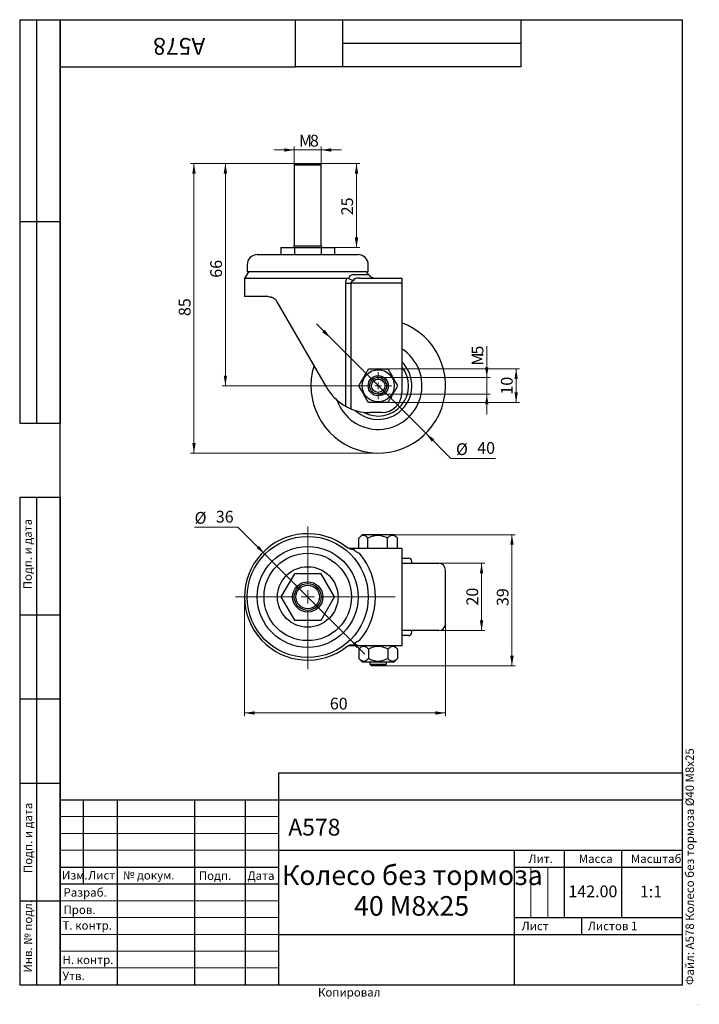
# Model space of a CAD drawing. Units: millimetres. Extents: x 8 to 210, y -1 to 292.
import ezdxf

# ---------------------------------------------------------------- set-up
doc = ezdxf.new("R2010")
doc.units = ezdxf.units.MM
doc.header["$PDSIZE"] = -1
doc.styles.add('SLDTEXTSTYLE0', font='TXT', dxfattribs={"width": 0.7, "bigfont": 'bigfont'})
doc.styles.add('SLDTEXTSTYLE1', font='TXT', dxfattribs={"width": 0.7})
doc.styles.add('SLDTEXTSTYLE2', font='TXT', dxfattribs={"width": 0.605})
doc.styles.add('SLDTEXTSTYLE3', font='TXT', dxfattribs={"width": 0.605, "bigfont": 'bigfont'})
doc.dimstyles.new('SLDDIMSTYLE0', dxfattribs={"dimtxt": 3.5, "dimasz": 3, "dimexe": 0, "dimexo": 0.0625, "dimgap": 0.875, "dimtad": 2, "dimdec": 0, "dimrnd": 1e-09, "dimzin": 12, "dimdsep": 46, "dimtxsty": 'SLDTEXTSTYLE1', "dimsah": 1, "dimcen": 0.09, "dimadec": 0, "dimazin": 3, "dimtfac": 1, "dimtdec": 1, "dimtofl": 0, "dimtmove": 0, "dimatfit": 3, "dimfxl": 0, "dimfrac": 2, "dimtolj": 1, "dimtzin": 12, "dimarcsym": 0})
doc.dimstyles.new('SLDDIMSTYLE1', dxfattribs={"dimtxt": 3.5, "dimasz": 3, "dimexe": 0, "dimexo": 0.0625, "dimgap": 0.875, "dimtad": 2, "dimdec": 1, "dimrnd": 1e-09, "dimzin": 12, "dimdsep": 46, "dimtxsty": 'SLDTEXTSTYLE1', "dimsah": 1, "dimcen": 0.09, "dimadec": 0, "dimazin": 3, "dimtfac": 1, "dimtdec": 1, "dimtmove": 0, "dimatfit": 0, "dimfxl": 0, "dimfrac": 2, "dimtolj": 1, "dimtzin": 12, "dimarcsym": 0})
doc.dimstyles.new('SLDDIMSTYLE2', dxfattribs={"dimtxt": 3.5, "dimasz": 3, "dimexe": 0, "dimexo": 0.0625, "dimgap": 0.875, "dimtad": 2, "dimdec": 1, "dimrnd": 1e-09, "dimzin": 12, "dimdsep": 46, "dimtxsty": 'SLDTEXTSTYLE1', "dimsah": 1, "dimcen": 0.09, "dimadec": 0, "dimazin": 3, "dimtfac": 1, "dimtdec": 1, "dimtofl": 0, "dimtmove": 0, "dimatfit": 3, "dimfxl": 0, "dimfrac": 2, "dimtolj": 1, "dimtzin": 12, "dimarcsym": 0})
doc.dimstyles.new('SLDDIMSTYLE3', dxfattribs={"dimtxt": 3.5, "dimasz": 3, "dimexe": 0, "dimexo": 0.0625, "dimgap": 0.875, "dimtad": 0, "dimtih": 1, "dimtoh": 1, "dimdec": 1, "dimrnd": 1e-09, "dimzin": 12, "dimdsep": 46, "dimtxsty": 'SLDTEXTSTYLE1', "dimsah": 1, "dimcen": 0, "dimadec": 0, "dimazin": 3, "dimtfac": 1, "dimtdec": 1, "dimtmove": 0, "dimatfit": 3, "dimfxl": 0, "dimfrac": 2, "dimtolj": 1, "dimtzin": 12, "dimarcsym": 0})

# ---------------------------------------------------------------- blocks, each defined once
blk = doc.blocks.new('SW_NOTE_0')
at = {"color": 0, "linetype": 'Continuous', "lineweight": 0, "attachment_point": 2, "style": 'SLDTEXTSTYLE0'}
for s, insert, char_height in [('Колесо без тормоза', (37.84, 7.48), 5.8208), ('40 М8х25', (37.61, -1.65), 5.821)]:
    blk.add_mtext(s, dxfattribs=dict(at, insert=insert, char_height=char_height))
blk = doc.blocks.new('_D')
at = {"color": 7, "linetype": 'Continuous', "lineweight": 0}
for p, q in [((90.13, 249.24), (58.81, 249.24)), ((59.81, 163.14), (59.81, 249.24)), ((114.59, 163.14), (58.81, 163.14))]:
    blk.add_line(p, q, dxfattribs=at)
at = {"color": 7, "linetype": 'Continuous', "lineweight": 18}
for points in [[(59.81, 249.24), (59.31, 246.24), (60.31, 246.24)], [(59.81, 163.14), (60.31, 166.14), (59.31, 166.14)]]:
    blk.add_solid(points, dxfattribs=at)
at = {"color": 7, "linetype": 'Continuous', "lineweight": 18, "insert": (55.29, 203.86), "char_height": 3.5, "attachment_point": 1, "rotation": 90, "style": 'SLDTEXTSTYLE1'}
blk.add_mtext('85', dxfattribs=at)
blk = doc.blocks.new('_D_1')
at = {"color": 7, "linetype": 'Continuous', "lineweight": 0}
for p, q in [((89.63, 253.25), (83.63, 253.25)), ((89.63, 248.74), (89.63, 254.25)), ((89.63, 253.25), (97.63, 253.25)), ((97.63, 248.74), (97.63, 254.25)), ((97.63, 253.25), (103.63, 253.25))]:
    blk.add_line(p, q, dxfattribs=at)
at = {"color": 7, "linetype": 'Continuous', "lineweight": 18}
for points in [[(89.63, 253.25), (86.63, 253.75), (86.63, 252.75)], [(97.63, 253.25), (100.63, 252.75), (100.63, 253.75)]]:
    blk.add_solid(points, dxfattribs=at)
at = {"color": 7, "linetype": 'Continuous', "lineweight": 18, "char_height": 3.5, "attachment_point": 1, "style": 'SLDTEXTSTYLE1'}
for s, insert in [('M', (91.02, 257.76)), ('8', (94.28, 257.76))]:
    blk.add_mtext(s, dxfattribs=dict(at, insert=insert))
blk = doc.blocks.new('_D_2')
at = {"color": 7, "linetype": 'Continuous', "lineweight": 0}
for p, q in [((90.13, 249.24), (68.15, 249.24)), ((69.15, 183.14), (69.15, 249.24)), ((110.59, 183.14), (68.15, 183.14))]:
    blk.add_line(p, q, dxfattribs=at)
at = {"color": 7, "linetype": 'Continuous', "lineweight": 18}
for points in [[(69.15, 249.24), (68.65, 246.24), (69.65, 246.24)], [(69.15, 183.14), (69.65, 186.14), (68.65, 186.14)]]:
    blk.add_solid(points, dxfattribs=at)
at = {"color": 7, "linetype": 'Continuous', "lineweight": 18, "insert": (64.64, 215.26), "char_height": 3.5, "attachment_point": 1, "rotation": 90, "style": 'SLDTEXTSTYLE1'}
blk.add_mtext('66', dxfattribs=at)
blk = doc.blocks.new('_D_3')
at = {"color": 7, "linetype": 'Continuous', "lineweight": 0}
for p, q in [((117.47, 188.14), (156.59, 188.14)), ((155.59, 188.14), (155.59, 178.14)), ((117.47, 178.14), (156.59, 178.14))]:
    blk.add_line(p, q, dxfattribs=at)
at = {"color": 7, "linetype": 'Continuous', "lineweight": 18}
for points in [[(155.59, 188.14), (155.09, 185.14), (156.09, 185.14)], [(155.59, 178.14), (156.09, 181.14), (155.09, 181.14)]]:
    blk.add_solid(points, dxfattribs=at)
at = {"color": 7, "linetype": 'Continuous', "lineweight": 18, "insert": (151.07, 180.5), "char_height": 3.5, "attachment_point": 1, "rotation": 90, "style": 'SLDTEXTSTYLE1'}
blk.add_mtext('10', dxfattribs=at)
blk = doc.blocks.new('_D_4')
at = {"color": 7, "linetype": 'Continuous', "lineweight": 0}
for p, q in [((146.86, 185.64), (146.86, 194.95)), ((114.59, 185.64), (147.86, 185.64)), ((146.86, 185.64), (146.86, 180.64)), ((114.59, 180.64), (147.86, 180.64)), ((146.86, 180.64), (146.86, 174.64))]:
    blk.add_line(p, q, dxfattribs=at)
at = {"color": 7, "linetype": 'Continuous', "lineweight": 18}
for points in [[(146.86, 185.64), (147.36, 188.64), (146.36, 188.64)], [(146.86, 180.64), (146.36, 177.64), (147.36, 177.64)]]:
    blk.add_solid(points, dxfattribs=at)
at = {"color": 7, "linetype": 'Continuous', "lineweight": 18, "char_height": 3.5, "attachment_point": 1, "rotation": 90, "style": 'SLDTEXTSTYLE1'}
for s, insert in [('5', (142.35, 192.41)), ('M', (142.35, 189.15))]:
    blk.add_mtext(s, dxfattribs=dict(at, insert=insert))
blk = doc.blocks.new('_D_5')
at = {"color": 7, "linetype": 'Continuous', "lineweight": 0}
for p, q in [((100.45, 197.28), (96.2, 201.53)), ((100.45, 197.28), (128.73, 169)), ((128.73, 169), (136.2, 161.53)), ((136.2, 161.53), (149.45, 161.53))]:
    blk.add_line(p, q, dxfattribs=at)
at = {"color": 7, "linetype": 'Continuous', "lineweight": 18}
for points in [[(100.45, 197.28), (98.68, 199.76), (97.97, 199.05)], [(128.73, 169), (130.5, 166.52), (131.21, 167.23)]]:
    blk.add_solid(points, dxfattribs=at)
at = {"color": 7, "linetype": 'Continuous', "lineweight": 18, "char_height": 3.5, "attachment_point": 1, "style": 'SLDTEXTSTYLE1'}
for s, insert in [('%%c', (137.7, 166.04)), ('40', (144.02, 166.39))]:
    blk.add_mtext(s, dxfattribs=dict(at, insert=insert))
blk = doc.blocks.new('_D_6')
at = {"color": 7, "linetype": 'Continuous', "lineweight": 0}
for p, q in [((97.13, 249.24), (109.13, 249.24)), ((108.13, 224.24), (108.13, 249.24)), ((101.6, 224.24), (109.13, 224.24))]:
    blk.add_line(p, q, dxfattribs=at)
at = {"color": 7, "linetype": 'Continuous', "lineweight": 18}
for points in [[(108.13, 249.24), (107.63, 246.24), (108.63, 246.24)], [(108.13, 224.24), (108.63, 227.24), (107.63, 227.24)]]:
    blk.add_solid(points, dxfattribs=at)
at = {"color": 7, "linetype": 'Continuous', "lineweight": 18, "insert": (103.61, 233.84), "char_height": 3.5, "attachment_point": 1, "rotation": 90, "style": 'SLDTEXTSTYLE1'}
blk.add_mtext('25', dxfattribs=at)
blk = doc.blocks.new('SW_CENTERMARKSYMBOL_0')
at = {"color": 0, "linetype": 'Continuous', "lineweight": 18}
for p, q in [((0, 2), (0, 4)), ((-2, 0), (-4, 0)), ((0, 0), (-1, 0)), ((0, 0), (0, 1)), ((0, 0), (0, -1)), ((0, 0), (1, 0)), ((2, 0), (4, 0)), ((0, -2), (0, -4))]:
    blk.add_line(p, q, dxfattribs=at)
blk = doc.blocks.new('_D_7')
at = {"color": 7, "linetype": 'Continuous', "lineweight": 0}
for p, q in [((74.83, 120.34), (74.83, 84.84)), ((134.59, 112.34), (134.59, 84.84)), ((74.83, 85.84), (134.59, 85.84))]:
    blk.add_line(p, q, dxfattribs=at)
at = {"color": 7, "linetype": 'Continuous', "lineweight": 18}
for points in [[(74.83, 85.84), (77.83, 85.34), (77.83, 86.34)], [(134.59, 85.84), (131.59, 86.34), (131.59, 85.34)]]:
    blk.add_solid(points, dxfattribs=at)
at = {"color": 7, "linetype": 'Continuous', "lineweight": 18, "insert": (100.2, 90.36), "char_height": 3.5, "attachment_point": 1, "style": 'SLDTEXTSTYLE1'}
blk.add_mtext('60', dxfattribs=at)
blk = doc.blocks.new('_D_8')
at = {"color": 7, "linetype": 'Continuous', "lineweight": 0}
for p, q in [((119.36, 138.84), (155.34, 138.84)), ((154.34, 138.84), (154.34, 99.84)), ((116.59, 99.84), (155.34, 99.84))]:
    blk.add_line(p, q, dxfattribs=at)
at = {"color": 7, "linetype": 'Continuous', "lineweight": 18}
for points in [[(154.34, 138.84), (153.84, 135.84), (154.84, 135.84)], [(154.34, 99.84), (154.84, 102.84), (153.84, 102.84)]]:
    blk.add_solid(points, dxfattribs=at)
at = {"color": 7, "linetype": 'Continuous', "lineweight": 18, "insert": (149.83, 117.63), "char_height": 3.5, "attachment_point": 1, "rotation": 90, "style": 'SLDTEXTSTYLE1'}
blk.add_mtext('39', dxfattribs=at)
blk = doc.blocks.new('_D_9')
at = {"color": 7, "linetype": 'Continuous', "lineweight": 0}
for p, q in [((130.71, 130.34), (146.31, 130.34)), ((145.31, 130.34), (145.31, 110.34)), ((132.59, 110.34), (146.31, 110.34))]:
    blk.add_line(p, q, dxfattribs=at)
at = {"color": 7, "linetype": 'Continuous', "lineweight": 18}
for points in [[(145.31, 130.34), (144.81, 127.34), (145.81, 127.34)], [(145.31, 110.34), (145.81, 113.34), (144.81, 113.34)]]:
    blk.add_solid(points, dxfattribs=at)
at = {"color": 7, "linetype": 'Continuous', "lineweight": 18, "insert": (140.8, 117.78), "char_height": 3.5, "attachment_point": 1, "rotation": 90, "style": 'SLDTEXTSTYLE1'}
blk.add_mtext('20', dxfattribs=at)
blk = doc.blocks.new('_D_10')
at = {"color": 7, "linetype": 'Continuous', "lineweight": 0}
for p, q in [((72.88, 141.09), (59.99, 141.09)), ((80.91, 133.07), (72.88, 141.09)), ((106.36, 107.62), (80.91, 133.07)), ((106.36, 107.62), (110.6, 103.37))]:
    blk.add_line(p, q, dxfattribs=at)
at = {"color": 7, "linetype": 'Continuous', "lineweight": 18}
for points in [[(80.91, 133.07), (79.14, 135.55), (78.43, 134.84)], [(106.36, 107.62), (108.13, 105.14), (108.84, 105.85)]]:
    blk.add_solid(points, dxfattribs=at)
at = {"color": 7, "linetype": 'Continuous', "lineweight": 18, "char_height": 3.5, "attachment_point": 1, "style": 'SLDTEXTSTYLE1'}
for s, insert in [('%%c', (59.99, 145.61)), ('36', (66.31, 145.96))]:
    blk.add_mtext(s, dxfattribs=dict(at, insert=insert))
blk = doc.blocks.new('SW_CENTERMARKSYMBOL_1')
at = {"color": 0, "linetype": 'Continuous', "lineweight": 18}
for p, q in [((0, 4), (0, 20.99)), ((-4, 0), (-21.46, 0)), ((0, 0), (-2, 0)), ((0, 0), (0, 2)), ((0, 0), (0, -2)), ((0, 0), (2, 0)), ((4, 0), (26, 0)), ((0, -4), (0, -21.46))]:
    blk.add_line(p, q, dxfattribs=at)

msp = doc.modelspace()

# ---------------------------------------------------------------- linework, layer by layer
at = {"color": 7, "linetype": 'Continuous', "lineweight": 25}
for p, q in [((8, 292), (20, 292)), ((8, 292), (8, 172)), ((13, 292), (13, 172)), ((20, 5), (20, 292)), ((20, 292), (205, 292)), ((20, 278), (20, 292)), ((20, 292), (90, 292)), ((20, 292), (20, 172)), ((90, 278), (90, 292)), ((90, 292), (157, 292)), ((104, 292), (104, 278)), ((157, 292), (157, 278)), ((205, 5), (205, 292)), ((104, 285), (157, 285)), ((20, 278), (90, 278)), ((157, 278), (90, 278)), ((90.13, 249.24), (89.63, 248.74)), ((90.13, 249.24), (97.13, 249.24)), ((97.63, 248.74), (97.13, 249.24)), ((89.63, 248.74), (89.63, 224.74)), ((97.63, 248.74), (89.63, 248.74)), ((97.63, 224.74), (97.63, 248.74)), ((8, 232), (20, 232)), ((85.67, 224.24), (85.67, 222.14)), ((85.67, 224.24), (89.65, 224.24)), ((89.65, 224.24), (97.62, 224.24)), ((89.65, 224.24), (89.65, 222.14)), ((97.62, 224.24), (97.62, 222.14)), ((97.62, 224.24), (101.6, 224.24)), ((101.6, 224.24), (101.6, 222.14)), ((78.63, 222.14), (108.63, 222.14)), ((76.15, 217.14), (74.83, 215.14)), ((75.63, 219.14), (75.63, 217.14)), ((75.63, 217.14), (111.63, 217.14)), ((111.69, 216.26), (111.11, 217.14)), ((111.63, 217.14), (111.63, 219.14)), ((74.83, 215.14), (74.83, 209.64)), ((74.83, 215.14), (105.29, 215.14)), ((109.02, 215.14), (121.59, 215.14)), ((121.59, 215.14), (121.59, 213.64)), ((104.96, 177.03), (104.96, 213.64)), ((104.96, 213.64), (106.47, 213.64)), ((106.47, 213.64), (106.47, 176.3)), ((121.59, 213.64), (106.47, 213.64)), ((121.59, 213.64), (121.59, 181.14)), ((81.9, 209.64), (74.83, 209.64)), ((99.26, 182.63), (84.5, 208.14)), ((115.59, 175.14), (112.24, 175.14)), ((8, 172), (20, 172)), ((8, 150), (20, 150)), ((8, 150), (8, 5)), ((13, 150), (13, 5)), ((20, 150), (20, 5)), ((108.82, 134.84), (108.82, 137.84)), ((109.81, 138.84), (108.92, 137.95)), ((119.36, 138.84), (109.81, 138.84)), ((111.53, 134.84), (111.53, 137.84)), ((117.3, 134.84), (117.3, 137.84)), ((120.25, 137.95), (119.36, 138.84)), ((120.24, 137.95), (120.36, 137.84)), ((120.36, 134.84), (120.36, 137.84)), ((106.47, 134.84), (121.59, 134.84)), ((121.59, 134.84), (121.59, 133.34)), ((121.59, 133.34), (121.59, 107.34)), ((121.59, 131.84), (123.59, 131.84)), ((121.59, 130.34), (132.59, 130.34)), ((124.59, 130.34), (124.59, 130.84)), ((89.65, 127.24), (85.67, 120.34)), ((97.62, 127.24), (89.65, 127.24)), ((101.6, 120.34), (97.62, 127.24)), ((134.59, 112.34), (134.59, 128.34)), ((85.67, 120.34), (89.65, 113.44)), ((97.62, 113.44), (101.6, 120.34)), ((8, 115), (20, 115)), ((89.65, 113.44), (97.62, 113.44)), ((132.59, 110.34), (121.59, 110.34)), ((123.59, 108.84), (121.59, 108.84)), ((124.59, 109.84), (124.59, 110.34)), ((121.59, 105.84), (106.47, 105.84)), ((109.81, 105.84), (108.81, 104.84)), ((120.36, 104.84), (119.36, 105.84)), ((121.59, 107.34), (121.59, 105.84)), ((108.81, 104.84), (108.81, 102.04)), ((111.7, 104.84), (111.7, 102.04)), ((117.47, 104.84), (117.47, 102.04)), ((120.36, 104.84), (120.36, 102.04)), ((108.81, 102.04), (109.81, 101.04)), ((109.81, 101.04), (110.45, 101.04)), ((110.45, 101.04), (119.36, 101.04)), ((112.09, 101.04), (112.09, 100.34)), ((112.09, 100.34), (112.59, 99.84)), ((112.09, 100.34), (117.09, 100.34)), ((116.59, 99.84), (112.59, 99.84)), ((116.59, 99.84), (117.09, 100.34)), ((117.09, 100.34), (117.09, 101.04)), ((119.36, 101.04), (120.36, 102.04)), ((8, 90), (20, 90)), ((85, 60), (85, 68)), ((85, 68), (205, 68)), ((205, 68), (205, 60)), ((8, 65), (20, 65)), ((20, 5), (20, 60)), ((20, 60), (205, 60)), ((27, 35), (27, 60)), ((37, 60), (37, 5)), ((60, 60), (60, 5)), ((75, 60), (75, 5)), ((85, 5), (85, 60)), ((205, 5), (205, 60)), ((85, 45), (205, 45)), ((155, 45), (155, 5)), ((170, 25), (170, 45)), ((187, 25), (187, 45)), ((20, 40), (85, 40)), ((155, 40), (205, 40)), ((20, 35), (85, 35)), ((8, 30), (20, 30)), ((155, 25), (205, 25)), ((175, 25), (175, 20)), ((85, 20), (205, 20)), ((8, 5), (20, 5)), ((20, 5), (205, 5)), ((20, 5), (205, 5))]:
    msp.add_line(p, q, dxfattribs=at)
at = {"color": 8, "linetype": 'Continuous', "lineweight": 25}
for p, q in [((89.63, 224.74), (97.63, 224.74)), ((107.43, 216.26), (111.69, 216.26))]:
    msp.add_line(p, q, dxfattribs=at)
at = {"color": 7, "linetype": 'Continuous', "lineweight": 18}
for p, q in [((20, 55), (85, 55)), ((20, 50), (85, 50)), ((20, 45), (85, 45)), ((160, 40), (160, 25)), ((165, 40), (165, 25)), ((20, 30), (85, 30)), ((20, 25), (85, 25)), ((20, 20), (85, 20)), ((20, 15), (85, 15)), ((20, 10), (85, 10))]:
    msp.add_line(p, q, dxfattribs=at)
at = {"color": 7, "linetype": 'Continuous', "lineweight": 25}
for centre, radius in [((114.59, 183.14), 4.77), ((114.59, 183.14), 3), ((114.59, 183.14), 2.5), ((114.59, 183.14), 2), ((93.63, 120.34), 18), ((93.63, 120.34), 15), ((93.63, 120.34), 13), ((93.63, 120.34), 9), ((93.63, 120.34), 4.5), ((93.63, 120.34), 4), ((93.63, 120.34), 3.5)]:
    msp.add_circle(centre, radius, dxfattribs=at)
for centre, radius, start, end in [((89.13, 224.74), 0.5, 270, 0), ((98.13, 224.74), 0.5, 180, 270), ((78.63, 219.14), 3, 90, 180), ((108.63, 219.14), 3, 0, 90), ((113.78, 217.64), 2.5, 213.4248, 270), ((114.59, 183.14), 20, 162.6052, 69.5127), ((114.59, 183.14), 13, 198.9392, 57.421), ((114.59, 183.14), 10, 319.8934, 45.573), ((115.59, 181.14), 6, 270, 0), ((112.24, 190.14), 15, 247.3614, 270), ((114.59, 183.14), 10, 227.0529, 319.8934), ((93.63, 120.34), 18.8, 51.6669, 308.3331), ((106.47, 137.34), 2.5, 232.9511, 270), ((93.63, 120.34), 20.15, 319.8112, 40.1888), ((123.59, 130.84), 1, 0, 90), ((132.59, 128.34), 2, 0, 90), ((132.59, 112.34), 2, 270, 0), ((123.59, 109.84), 1, 270, 0), ((106.47, 103.34), 2.5, 90, 127.0489)]:
    msp.add_arc(centre, radius, start, end, dxfattribs=at)
at = {"color": 8, "linetype": 'Continuous', "lineweight": 25}
for start, end in [(319.8934, 38.9424), (240.8675, 319.8934)]:
    msp.add_arc((114.59, 183.14), 9, start, end, dxfattribs=at)
at = {"color": 7, "linetype": 'Continuous', "lineweight": 25}
for points, knots in [([(104.96, 213.64), (104.96, 213.91), (104.99, 214.16), (105.11, 214.67), (105.19, 214.91), (105.29, 215.14)], [0, 0, 0, 0, 0.5, 0.5, 1, 1, 1, 1]), ([(105.29, 215.14), (105.4, 215.14), (105.5, 215.13), (105.72, 215.07), (105.83, 215.03), (105.94, 214.97)], [0, 0, 0, 0, 0.5, 0.5, 1, 1, 1, 1]), ([(105.94, 214.97), (105.94, 215.19), (105.99, 215.39), (106.16, 215.72), (106.28, 215.86), (106.56, 216.07), (106.72, 216.14), (107.06, 216.24), (107.24, 216.26), (107.43, 216.26)], [0, 0, 0, 0, 0.25, 0.25, 0.5, 0.5, 0.75, 0.75, 1, 1, 1, 1]), ([(105.94, 214.97), (106.15, 214.85), (106.37, 214.75), (106.72, 214.62), (106.85, 214.59), (107.09, 214.53), (107.21, 214.5), (107.34, 214.49)], [0, 0, 0, 0, 0.5, 0.5, 0.75, 0.75, 1, 1, 1, 1]), ([(107.34, 214.49), (107.15, 214.4), (106.96, 214.3), (106.72, 214.1), (106.64, 214.03), (106.51, 213.86), (106.47, 213.75), (106.47, 213.64)], [0, 0, 0, 0, 0.5, 0.5, 0.75, 0.75, 1, 1, 1, 1]), ([(109.02, 215.14), (108.84, 215.14), (108.66, 215.14), (108.3, 215.11), (108.12, 215.08), (107.87, 215.03), (107.79, 215.01), (107.62, 214.95), (107.54, 214.92), (107.41, 214.83), (107.35, 214.78), (107.3, 214.68), (107.29, 214.64), (107.3, 214.56), (107.31, 214.52), (107.34, 214.49)], [0, 0, 0, 0, 0.25, 0.25, 0.5, 0.5, 0.625, 0.625, 0.75, 0.75, 0.875, 0.875, 0.9375, 0.9375, 1, 1, 1, 1]), ([(81.9, 209.64), (82.14, 209.64), (82.38, 209.61), (82.73, 209.53), (82.85, 209.49), (83.09, 209.4), (83.21, 209.35), (83.55, 209.16), (83.77, 209), (84.18, 208.62), (84.35, 208.4), (84.5, 208.14)], [0, 0, 0, 0, 0.25, 0.25, 0.375, 0.375, 0.5, 0.5, 0.75, 0.75, 1, 1, 1, 1]), ([(108.81, 183.14), (108.94, 183.37), (109.23, 183.86), (109.7, 184.67), (110.21, 185.56), (110.72, 186.44), (111.22, 187.3), (111.53, 187.85), (111.7, 188.14)], [0, 0, 0, 0, 0.142069, 0.314668, 0.486859, 0.651906, 0.81727, 1, 1, 1, 1]), ([(111.7, 188.14), (112.1, 188.14), (112.7, 188.14), (113.56, 188.14), (114.31, 188.14), (115.16, 188.14), (116.27, 188.14), (117.02, 188.14), (117.47, 188.14)], [0, 0, 0, 0, 0.216104, 0.328082, 0.439985, 0.593581, 0.75231, 1, 1, 1, 1]), ([(117.47, 188.14), (117.67, 187.8), (117.97, 187.28), (118.4, 186.54), (118.78, 185.88), (119.21, 185.14), (119.76, 184.18), (120.13, 183.54), (120.36, 183.14)], [0, 0, 0, 0, 0.216104, 0.328082, 0.439985, 0.593581, 0.75231, 1, 1, 1, 1]), ([(99.26, 182.63), (99.98, 181.38), (100.85, 180.28), (102.34, 178.85), (102.85, 178.42), (103.9, 177.66), (104.43, 177.32), (104.96, 177.03)], [0, 0, 0, 0, 0.5, 0.5, 0.75, 0.75, 1, 1, 1, 1]), ([(111.7, 178.14), (111.5, 178.48), (111.2, 179), (110.77, 179.75), (110.4, 180.4), (109.97, 181.14), (109.42, 182.1), (109.04, 182.75), (108.81, 183.14)], [0, 0, 0, 0, 0.216104, 0.328082, 0.439985, 0.593581, 0.75231, 1, 1, 1, 1]), ([(120.36, 183.14), (120.19, 182.85), (119.88, 182.3), (119.38, 181.44), (118.87, 180.56), (118.36, 179.67), (117.89, 178.86), (117.6, 178.37), (117.47, 178.14)], [0, 0, 0, 0, 0.18273, 0.348094, 0.513141, 0.685332, 0.857931, 1, 1, 1, 1]), ([(104.96, 177.03), (105.18, 176.91), (105.41, 176.78), (105.8, 176.6), (105.93, 176.53), (106.19, 176.41), (106.33, 176.35), (106.47, 176.3)], [0, 0, 0, 0, 0.5, 0.5, 0.75, 0.75, 1, 1, 1, 1]), ([(117.47, 178.14), (117.08, 178.14), (116.48, 178.14), (115.62, 178.14), (114.87, 178.14), (114.01, 178.14), (112.9, 178.14), (112.16, 178.14), (111.7, 178.14)], [0, 0, 0, 0, 0.2161038, 0.3280825, 0.4399854, 0.5935809, 0.7523097, 1, 1, 1, 1]), ([(111.53, 137.84), (111.37, 138), (111.08, 138.29), (110.61, 138.56), (110.13, 138.65), (109.65, 138.53), (109.21, 138.24), (108.94, 137.97), (108.82, 137.84)], [0, 0, 0, 0, 0.182711, 0.345469, 0.513138, 0.682578, 0.857945, 1, 1, 1, 1]), ([(117.3, 137.84), (116.9, 138.03), (116.3, 138.3), (115.45, 138.53), (114.7, 138.63), (113.84, 138.61), (112.73, 138.39), (111.98, 138.05), (111.53, 137.84)], [0, 0, 0, 0, 0.2161038, 0.3280825, 0.4399854, 0.5935809, 0.7523097, 1, 1, 1, 1]), ([(120.36, 137.84), (120.15, 138.03), (119.83, 138.3), (119.38, 138.53), (118.98, 138.63), (118.52, 138.61), (117.94, 138.39), (117.54, 138.05), (117.3, 137.84)], [0, 0, 0, 0, 0.2161038, 0.3280825, 0.4399854, 0.5935809, 0.7523097, 1, 1, 1, 1]), ([(105.94, 134.71), (106.15, 134.63), (106.37, 134.59), (106.85, 134.55), (107.09, 134.56), (107.34, 134.58)], [0, 0, 0, 0, 0.5, 0.5, 1, 1, 1, 1]), ([(106.47, 134.84), (106.47, 134.84), (106.51, 134.83), (106.64, 134.8), (106.71, 134.77), (106.88, 134.72), (106.97, 134.7), (107.15, 134.64), (107.24, 134.61), (107.34, 134.58)], [0, 0, 0, 0, 0.25, 0.25, 0.5, 0.5, 0.75, 0.75, 1, 1, 1, 1]), ([(107.34, 134.58), (107.31, 134.56), (107.3, 134.53), (107.29, 134.46), (107.3, 134.43), (107.34, 134.33), (107.41, 134.26), (107.54, 134.14), (107.62, 134.08), (107.78, 133.98), (107.86, 133.92), (108.12, 133.78), (108.3, 133.69), (108.66, 133.51), (108.84, 133.43), (109.02, 133.34)], [0, 0, 0, 0, 0.0625, 0.0625, 0.125, 0.125, 0.25, 0.25, 0.375, 0.375, 0.5, 0.5, 0.75, 0.75, 1, 1, 1, 1]), ([(105.29, 105.6), (105.4, 105.68), (105.5, 105.75), (105.72, 105.88), (105.83, 105.94), (105.94, 105.98)], [0, 0, 0, 0, 0.5, 0.5, 1, 1, 1, 1]), ([(105.94, 105.98), (106.15, 106.06), (106.37, 106.1), (106.72, 106.13), (106.85, 106.13), (107.09, 106.12), (107.21, 106.12), (107.34, 106.1)], [0, 0, 0, 0, 0.5, 0.5, 0.75, 0.75, 1, 1, 1, 1]), ([(107.34, 106.1), (107.15, 106.05), (106.96, 105.99), (106.72, 105.92), (106.64, 105.89), (106.51, 105.86), (106.47, 105.84), (106.47, 105.84)], [0, 0, 0, 0, 0.5, 0.5, 0.75, 0.75, 1, 1, 1, 1]), ([(109.02, 107.34), (108.84, 107.26), (108.66, 107.18), (108.3, 107.01), (108.12, 106.91), (107.87, 106.77), (107.79, 106.72), (107.62, 106.61), (107.54, 106.55), (107.41, 106.43), (107.35, 106.36), (107.3, 106.26), (107.29, 106.23), (107.3, 106.16), (107.31, 106.13), (107.34, 106.1)], [0, 0, 0, 0, 0.25, 0.25, 0.5, 0.5, 0.625, 0.625, 0.75, 0.75, 0.875, 0.875, 0.9375, 0.9375, 1, 1, 1, 1]), ([(111.7, 104.84), (111.53, 105), (111.22, 105.29), (110.72, 105.56), (110.22, 105.65), (109.7, 105.53), (109.23, 105.24), (108.94, 104.97), (108.81, 104.84)], [0, 0, 0, 0, 0.182711, 0.345469, 0.513138, 0.682578, 0.857945, 1, 1, 1, 1]), ([(117.47, 104.84), (117.08, 105.03), (116.48, 105.3), (115.62, 105.53), (114.87, 105.63), (114.01, 105.61), (112.9, 105.39), (112.16, 105.05), (111.7, 104.84)], [0, 0, 0, 0, 0.2161038, 0.3280825, 0.4399854, 0.5935809, 0.7523097, 1, 1, 1, 1]), ([(120.36, 104.84), (120.16, 105.03), (119.86, 105.3), (119.43, 105.53), (119.06, 105.63), (118.63, 105.61), (118.08, 105.39), (117.7, 105.05), (117.47, 104.84)], [0, 0, 0, 0, 0.216104, 0.328082, 0.439985, 0.593581, 0.75231, 1, 1, 1, 1]), ([(108.81, 102.04), (108.94, 101.92), (109.23, 101.66), (109.7, 101.36), (110.21, 101.24), (110.71, 101.32), (111.21, 101.59), (111.53, 101.89), (111.7, 102.04)], [0, 0, 0, 0, 0.1420553, 0.3119272, 0.4868563, 0.6492776, 0.8172884, 1, 1, 1, 1]), ([(111.7, 102.04), (112.1, 101.86), (112.7, 101.59), (113.56, 101.36), (114.31, 101.26), (115.16, 101.28), (116.27, 101.5), (117.02, 101.84), (117.47, 102.04)], [0, 0, 0, 0, 0.216104, 0.328082, 0.439985, 0.593581, 0.75231, 1, 1, 1, 1]), ([(117.47, 102.04), (117.67, 101.86), (117.97, 101.59), (118.4, 101.36), (118.78, 101.26), (119.21, 101.28), (119.76, 101.5), (120.13, 101.84), (120.36, 102.04)], [0, 0, 0, 0, 0.216104, 0.328082, 0.439985, 0.593581, 0.75231, 1, 1, 1, 1])]:
    msp.add_open_spline(points, degree=3, knots=knots, dxfattribs=at)
msp.add_open_spline([(105.94, 134.71), (105.72, 134.79), (105.5, 134.93), (105.29, 135.09)], degree=3, dxfattribs=at)
at = {"color": 7, "linetype": 'Continuous', "lineweight": 0}
msp.add_point((74.83, 120.34), dxfattribs=at)

# ---------------------------------------------------------------- block references
at = {"color": 7, "linetype": 'Continuous', "lineweight": 18}
for name, p in [('SW_CENTERMARKSYMBOL_0', (114.59, 183.14)), ('SW_CENTERMARKSYMBOL_1', (93.63, 120.34))]:
    msp.add_blockref(name, p, dxfattribs=at)
at = {"color": 7, "linetype": 'Continuous', "lineweight": 0}
msp.add_blockref('SW_NOTE_0', (86.9, 33.02), dxfattribs=at)

# ---------------------------------------------------------------- texts
for s, insert, char_height, attachment_point, rotation, style in [('A578', (55.43, 281.56), 5, 2, 180, 'SLDTEXTSTYLE2'), ('Подп. и дата', (9.1, 122.62), 2.5, 1, 90, 'SLDTEXTSTYLE0'), ('Файл: A578 Колесо без тормоза Ø40 М8х25', (205.94, 4.94), 2.5, 1, 90, 'SLDTEXTSTYLE0'), ('Подп. и дата', (9.22, 38.23), 2.5, 1, 90, 'SLDTEXTSTYLE0'), ('Инв. № подл.', (9.2, 8.61), 2.5, 1, 90, 'SLDTEXTSTYLE0')]:
    msp.add_mtext(s, dxfattribs=dict(at, insert=insert, char_height=char_height, attachment_point=attachment_point, rotation=rotation, style=style))
for s, insert, char_height, attachment_point, style in [('A578', (95.6, 54.38), 5, 2, 'SLDTEXTSTYLE1'), ('Масштаб', (189.71, 43.74), 2.5, 1, 'SLDTEXTSTYLE0'), ('Лит.', (159.24, 43.74), 2.5, 1, 'SLDTEXTSTYLE0'), ('Масса', (174.2, 43.74), 2.5, 1, 'SLDTEXTSTYLE0'), ('Изм.', (20.56, 38.82), 2.5, 1, 'SLDTEXTSTYLE0'), ('Лист', (28.36, 38.82), 2.5, 1, 'SLDTEXTSTYLE0'), ('№ докум.', (38.71, 38.82), 2.5, 1, 'SLDTEXTSTYLE0'), ('Подп.', (61.26, 38.7), 2.5, 1, 'SLDTEXTSTYLE0'), ('Дата', (75.71, 38.7), 2.5, 1, 'SLDTEXTSTYLE0'), ('Разраб.', (21.02, 33.71), 2.5, 1, 'SLDTEXTSTYLE0'), ('142.00', (178.4, 34.53), 3.5, 2, 'SLDTEXTSTYLE1'), ('1:1', (195.68, 34.48), 3.5, 2, 'SLDTEXTSTYLE1'), ('Пров.', (21.02, 28.56), 2.5, 1, 'SLDTEXTSTYLE0'), ('Т. контр.', (20.74, 23.9), 2.5, 1, 'SLDTEXTSTYLE0'), ('Лист', (157.21, 23.73), 2.5, 1, 'SLDTEXTSTYLE0'), ('Листов 1', (176.92, 23.73), 2.5, 1, 'SLDTEXTSTYLE0'), ('Н. контр.', (20.74, 13.67), 2.5, 1, 'SLDTEXTSTYLE0'), ('Утв.', (20.74, 8.89), 2.5, 1, 'SLDTEXTSTYLE0'), ('Копировал', (96.68, 4.01), 2.5, 1, 'SLDTEXTSTYLE0'), ('Версия 3', (209.46, -0.67), 0.1, 1, 'SLDTEXTSTYLE3')]:
    msp.add_mtext(s, dxfattribs=dict(at, insert=insert, char_height=char_height, attachment_point=attachment_point, style=style))

# ---------------------------------------------------------------- dimensions: what is measured, and where the dimension line sits
at = {"color": 7, "linetype": 'Continuous', "lineweight": 18}
dim = msp.add_linear_dim(base=(97.63, 253.25), p1=(89.63, 248.74), p2=(97.63, 248.74), text='M<>', dimstyle='SLDDIMSTYLE1', dxfattribs=at)
dim.commit()
dim.dimension.update_dxf_attribs({"geometry": '_D_1', "text_midpoint": (93.92, 253.25), "dimtype": 160})
for base, p1, p2, dimstyle, picture, middle in [((59.81, 249.24), (114.59, 163.14), (90.13, 249.24), 'SLDDIMSTYLE0', '_D', (59.81, 206.39)), ((69.15, 249.24), (110.59, 183.14), (90.13, 249.24), 'SLDDIMSTYLE0', '_D_2', (69.15, 217.8)), ((108.13, 249.24), (101.6, 224.24), (97.13, 249.24), 'SLDDIMSTYLE2', '_D_6', (108.13, 236.38)), ((155.59, 178.14), (117.47, 188.14), (117.47, 178.14), 'SLDDIMSTYLE2', '_D_3', (155.59, 182.67)), ((154.34, 99.84), (119.36, 138.84), (116.59, 99.84), 'SLDDIMSTYLE2', '_D_8', (154.34, 120.17)), ((145.31, 110.34), (130.71, 130.34), (132.59, 110.34), 'SLDDIMSTYLE2', '_D_9', (145.31, 120.32))]:
    dim = msp.add_linear_dim(base=base, p1=p1, p2=p2, angle=90, dimstyle=dimstyle, dxfattribs=at)
    dim.commit()
    dim.dimension.update_dxf_attribs({"geometry": picture, "text_midpoint": middle, "dimtype": 160})
for p1, p2, picture, middle in [((128.73, 169), (100.45, 197.28), '_D_5', (143.58, 165.03)), ((80.91, 133.07), (106.36, 107.62), '_D_10', (65.69, 144.59))]:
    dim = msp.add_diameter_dim_2p(p1=p1, p2=p2, dimstyle='SLDDIMSTYLE3', dxfattribs=at)
    dim.commit()
    dim.dimension.update_dxf_attribs({"geometry": picture, "text_midpoint": middle, "dimtype": 163})
dim = msp.add_linear_dim(base=(146.86, 180.64), p1=(114.59, 185.64), p2=(114.59, 180.64), angle=90, text='M<>', dimstyle='SLDDIMSTYLE1', dxfattribs=at)
dim.commit()
dim.dimension.update_dxf_attribs({"geometry": '_D_4', "text_midpoint": (146.86, 192.05), "dimtype": 160})
dim = msp.add_linear_dim(base=(134.59, 85.84), p1=(74.83, 120.34), p2=(134.59, 112.34), dimstyle='SLDDIMSTYLE0', dxfattribs=at)
dim.commit()
dim.dimension.update_dxf_attribs({"geometry": '_D_7', "text_midpoint": (102.74, 85.84), "dimtype": 160})

doc.saveas('drawing.dxf')
